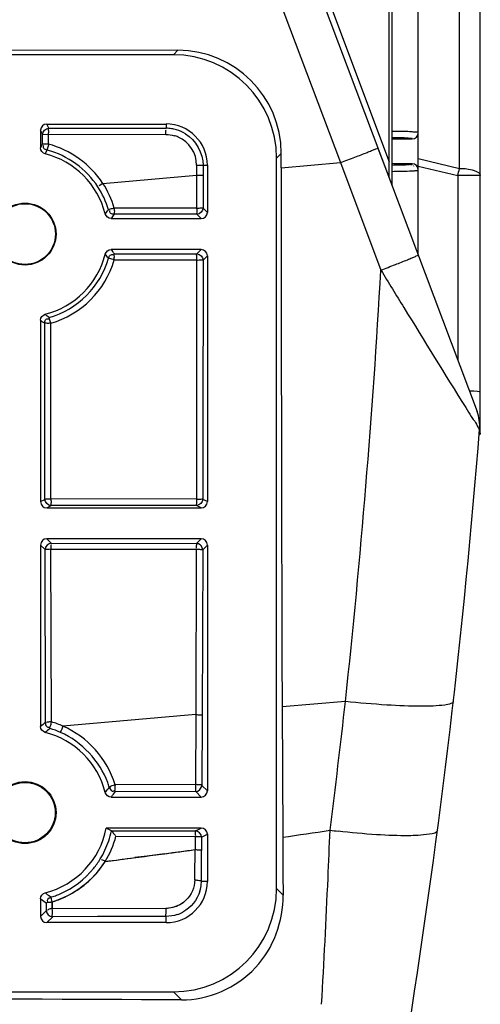
# Paper-space layout '13000554_1' of a CAD drawing. Units: millimetres. Extents: x 0 to 297, y 0 to 210.
# Drawn here: x 57 to 58, y 185 to 187 of the extents above; entities that cross this region are included whole.
import ezdxf

# ---------------------------------------------------------------- set-up
doc = ezdxf.new("R2010")
doc.units = ezdxf.units.MM
doc.header["$LTSCALE"] = 16.335
doc.layers.get('0').update_dxf_attribs({"linetype": 'CONTINUOUS'})
doc.layers.add('SUPERFICI', color=7, linetype='CONTINUOUS')

psp = doc.layouts.new('13000554_1')

# ---------------------------------------------------------------- linework, layer by layer
at = {"color": 7, "linetype": 'CONTINUOUS'}
for p, q in [((57.74615, 186.31214), (57.74615, 199.37628)), ((57.59615, 186.74225), (57.59615, 198.94617)), ((57.53256, 186.91097), (57.53256, 198.77745)), ((57.52592, 186.96905), (57.52592, 198.71937)), ((56.69688, 187.06048), (56.98572, 187.06048)), ((56.68189, 187.04548), (56.68189, 187.0027)), ((57.53256, 187.02421), (57.58116, 187.02421)), ((57.49812, 187.00237), (57.52542, 186.92993)), ((57.08566, 186.96054), (57.08566, 186.8467)), ((57.58116, 186.96421), (57.53256, 186.96421)), ((56.85287, 186.83171), (57.07067, 186.83171)), ((57.07067, 186.75671), (56.85287, 186.75671)), ((57.08566, 186.74172), (57.08566, 186.1467)), ((56.68189, 186.58572), (56.68189, 186.1467)), ((56.69689, 186.13171), (57.07066, 186.13171)), ((57.07067, 186.05671), (56.69688, 186.05671)), ((56.68189, 186.04172), (56.68189, 185.60269)), ((57.08566, 186.04172), (57.08566, 185.4467)), ((56.85287, 185.43171), (57.07067, 185.43171)), ((57.07066, 185.35671), (56.84084, 185.35671)), ((57.08566, 185.34172), (57.08566, 185.22788)), ((56.68189, 185.18572), (56.68189, 185.14293)), ((56.71031, 185.16982), (56.71027, 185.17675)), ((56.71037, 185.16114), (56.71031, 185.16982)), ((56.98572, 185.12794), (56.69688, 185.12794)), ((56.8198, 185.14257), (56.71127, 185.14233))]:
    psp.add_line(p, q, dxfattribs=at)
at = {"color": 9, "linetype": 'CONTINUOUS'}
for p, q in [((57.69615, 186.95292), (57.69615, 198.7355)), ((56.79648, 188.90467), (57.52592, 186.96905)), ((56.70188, 187.05048), (56.69688, 187.06048)), ((56.98572, 187.06048), (56.98572, 187.05013)), ((56.68688, 187.03549), (56.68189, 187.04548)), ((56.68688, 187.03549), (56.9852, 187.03514)), ((56.68688, 187.01173), (56.68688, 187.03549)), ((56.70136, 187.01173), (56.70136, 187.03549)), ((56.70188, 187.05048), (56.98572, 187.05013)), ((56.68189, 187.0027), (56.68688, 187.01173)), ((56.70136, 187.01173), (56.68688, 187.01173)), ((56.69322, 186.98816), (56.69805, 186.99724)), ((57.05971, 186.96054), (57.08566, 186.96054)), ((57.05971, 186.96054), (57.05971, 186.93664)), ((57.07522, 186.96054), (57.07522, 186.93664)), ((57.58542, 186.95955), (57.58419, 186.9587)), ((57.59615, 186.97695), (57.69615, 186.95292)), ((57.59615, 186.9588), (57.69179, 186.93581)), ((56.83273, 186.91678), (57.05971, 186.93664)), ((57.05971, 186.93664), (57.0597, 186.85721)), ((57.05971, 186.93664), (57.07522, 186.93664)), ((57.07522, 186.93664), (57.07522, 186.85714)), ((57.74615, 186.93581), (57.69179, 186.93581)), ((57.69179, 186.93581), (57.69179, 186.48845)), ((56.83273, 186.91678), (56.82369, 186.91071)), ((57.0597, 186.85721), (56.86015, 186.85695)), ((57.06023, 186.84215), (56.86068, 186.84191)), ((57.07067, 186.83171), (57.06023, 186.84215)), ((57.08566, 186.8467), (57.07522, 186.85714)), ((56.8607, 186.74648), (57.06019, 186.74623)), ((57.06019, 186.74623), (57.07067, 186.75671)), ((56.86016, 186.73165), (56.8463, 186.73566)), ((56.86016, 186.73165), (57.05965, 186.73142)), ((57.07518, 186.73124), (57.08566, 186.74172)), ((56.69253, 186.15202), (56.692, 186.57798)), ((56.70693, 186.15281), (56.70645, 186.57828)), ((56.68189, 186.1467), (56.69253, 186.15202)), ((57.05894, 186.15309), (56.70693, 186.15281)), ((57.08566, 186.1467), (57.07453, 186.15226)), ((56.69689, 186.13171), (56.70752, 186.13702)), ((57.05954, 186.13727), (56.70752, 186.13702)), ((57.07066, 186.13171), (57.05954, 186.13727)), ((56.69688, 186.05671), (56.70777, 186.04582)), ((57.05928, 186.04532), (57.07067, 186.05671)), ((56.68189, 186.04172), (56.69278, 186.03083)), ((56.69405, 185.61197), (56.69278, 186.03083)), ((56.70839, 185.61358), (56.70716, 186.03179)), ((56.70716, 186.03179), (57.05867, 186.03133)), ((56.70777, 186.04582), (57.05928, 186.04532)), ((57.05867, 186.03133), (57.05736, 185.63148)), ((57.07427, 186.03033), (57.07302, 185.62977)), ((57.07407, 186.0304), (57.07427, 186.03033)), ((57.07427, 186.03033), (57.07426, 186.03082)), ((57.07427, 186.03033), (57.08566, 186.04172)), ((57.05736, 185.63148), (56.73594, 185.60359)), ((57.05736, 185.63148), (57.05664, 185.46189)), ((57.07302, 185.62977), (57.07232, 185.46004)), ((57.05664, 185.46189), (56.86211, 185.46156)), ((57.08566, 185.4467), (57.07232, 185.46004)), ((56.84844, 185.45543), (56.84862, 185.45485)), ((56.85891, 185.44663), (56.8605, 185.44761)), ((57.05732, 185.44505), (56.8628, 185.44474)), ((57.07067, 185.43171), (57.05732, 185.44505)), ((56.85331, 185.34993), (57.05677, 185.34977)), ((57.05677, 185.34977), (57.07066, 185.35671)), ((57.07176, 185.33477), (57.08566, 185.34172)), ((56.86446, 185.33685), (57.05608, 185.33671)), ((57.05608, 185.33671), (57.05593, 185.30464)), ((57.07176, 185.33477), (57.07161, 185.30267)), ((56.98212, 185.29471), (56.93961, 185.2891)), ((56.98212, 185.29471), (56.93961, 185.2891)), ((56.93961, 185.2891), (56.90973, 185.28521)), ((57.08566, 185.22788), (57.07114, 185.22788)), ((56.69647, 185.19756), (56.69486, 185.19889)), ((56.69623, 185.17662), (56.69612, 185.17491)), ((56.69615, 185.17201), (56.69612, 185.17491)), ((56.69615, 185.17201), (56.69612, 185.17491)), ((56.69628, 185.15732), (56.69615, 185.17201)), ((56.70675, 185.18925), (56.70251, 185.19264)), ((56.70675, 185.18925), (56.70623, 185.18908)), ((56.70723, 185.18695), (56.70727, 185.18626)), ((56.71027, 185.17675), (56.71026, 185.17845)), ((56.68189, 185.14293), (56.69628, 185.15732)), ((56.98473, 185.16237), (56.71037, 185.16114)), ((56.69688, 185.12794), (56.71127, 185.14233)), ((56.98572, 185.14295), (56.8198, 185.14257)), ((56.98572, 185.12794), (56.98572, 185.14295))]:
    psp.add_line(p, q, dxfattribs=at)
at = {"color": 7, "linetype": 'CONTINUOUS'}
for centre, radius in [((56.64439, 186.79421), 0.075), ((56.64438, 186.79421), 0.07343), ((56.64439, 185.39421), 0.075), ((56.64437, 185.39425), 0.07298)]:
    psp.add_circle(centre, radius, dxfattribs=at)
for centre, radius, start, end in [((56.98557, 186.96262), 0.08752, 81.33713, 89.89895), ((56.98515, 186.95975), 0.09041, 73.68678, 81.35157), ((56.98466, 186.95819), 0.09205, 58.72123, 73.66493), ((56.64439, 186.79421), 0.2, 14.13184, 75.86753), ((56.64439, 186.79421), 0.2, 284.13184, 345.86816), ((56.64439, 185.39421), 0.2, 14.13184, 75.86816), ((56.64439, 185.39421), 0.2, 284.13184, 349.19308), ((54.51092, 181.05648), 4.89086, 61.38438, 61.55064), ((53.97428, 207.92713), 22.83142, 277.206688, 277.75712), ((56.64595, 185.39646), 0.22705, 320.6025, 327.50781), ((56.6477, 185.3953), 0.22495, 327.51752, 327.99598), ((56.98553, 185.22877), 0.08563, 343.51963, 355.20466), ((56.98885, 185.22843), 0.08229, 355.24654, 359.61752), ((56.64419, 185.3976), 0.22895, 286.77127, 289.96863), ((56.64352, 185.39944), 0.23091, 289.96777, 293.15822)]:
    psp.add_arc(centre, radius, start, end, dxfattribs=at)
at = {"color": 9, "linetype": 'CONTINUOUS'}
for centre, radius, start, end in [((56.98425, 186.95847), 0.07676, 66.69746, 73.68591), ((56.98514, 186.96047), 0.07457, 0.05238, 66.71681), ((56.64325, 186.79375), 0.22592, 16.24491, 32.9955), ((56.64355, 186.79369), 0.21115, 16.23664, 32.97818), ((56.35063, 187.25105), 0.63587, 320.08403, 321.21247), ((56.28167, 187.27683), 0.72417, 322.0718, 323.08766), ((56.35057, 186.33731), 0.63595, 38.78422, 39.91592), ((56.28158, 186.31152), 0.72427, 36.90937, 37.92814), ((56.64464, 186.79413), 0.20997, 286.08915, 343.83312), ((56.64419, 186.79439), 0.2249, 286.06967, 343.80197), ((57.12689, 187.15677), 0.72396, 232.07171, 233.0797), ((57.10112, 187.08782), 0.63569, 230.08392, 231.20363), ((57.22742, 186.03831), 0.16865, 181.10143, 181.51526), ((57.1299, 185.02773), 0.7289, 126.72327, 127.92553), ((56.6442, 185.39504), 0.22784, 16.97667, 66.25512), ((57.10401, 185.0971), 0.64022, 128.57847, 129.91385), ((56.64461, 185.39295), 0.2133, 66.248, 73.61785), ((56.64489, 185.39326), 0.21283, 16.98231, 20.18989), ((57.17299, 185.46035), 0.31088, 179.77603, 180.15716), ((56.34266, 185.85754), 0.64615, 320.27039, 321.51437), ((56.27316, 185.88335), 0.73488, 322.23534, 323.35614), ((56.64404, 185.39341), 0.21371, 334.96522, 348.26526), ((56.64311, 185.39561), 0.22902, 328.53947, 345.13479), ((56.64444, 185.39332), 0.21331, 328.53532, 334.94204), ((53.98545, 207.84391), 22.74745, 277.569961, 277.757537), ((34.79177, 185.46256), 22.26472, 359.404614, 359.593612), ((34.44007, 185.40706), 22.63178, 359.546364, 359.735716), ((56.6434, 185.39401), 0.21456, 321.16684, 328.52088), ((53.96407, 208.00649), 22.91143, 277.20713, 277.386817), ((57.10278, 185.68988), 0.63833, 230.46744, 231.16621), ((56.64459, 185.393), 0.21302, 290.16156, 293.4013), ((57.13555, 185.76809), 0.73821, 232.25223, 233.46915), ((56.70309, 185.14794), 0.02993, 81.19563, 83.54671), ((56.64489, 185.39217), 0.21214, 286.95437, 290.16252), ((62.38162, 185.20546), 5.67143, 180.29003, 180.44777), ((56.98465, 185.23085), 0.08799, 288.60865, 298.37539)]:
    psp.add_arc(centre, radius, start, end, dxfattribs=at)
at = {"color": 7, "linetype": 'CONTINUOUS'}
for centre, major_axis, ratio, start_param, end_param in [((56.69689, 187.04547), (-0.00671, 0.01343), 0.9992388, -0.4632213, 1.106966), ((56.9856, 186.96042), (-0.0708, -0.0708), 0.9987828, 2.3568035, 3.9263818), ((57.58115, 187.03921), (0.01034, -0.01087), 0.9992388, -0.7600064, 0.8100294), ((57.5254, 186.97253), (-0.00004, 0.04263), 0.0122865, -3.1742838, -1.6524809), ((57.58115, 186.94921), (0.01034, 0.01087), 0.9992388, 5.4731559, 7.0431917), ((57.07065, 186.84672), (0.01062, -0.01062), 0.9987828, -0.7847892, 0.7847892), ((57.07065, 186.7417), (0.01062, 0.01062), 0.9987828, -0.7847892, 0.7847892), ((57.69615, 186.41202), (0.05, -0.00023), 0.0522073, 0.0002391, 1.0783195), ((56.6969, 186.14671), (0.01343, 0.00671), 0.9992388, 2.6783714, 4.2485586), ((57.07065, 186.14671), (0.01343, -0.00671), 0.9992388, -1.106966, 0.4632213), ((56.6969, 186.0417), (0.01062, -0.01062), 0.9987828, 2.3568035, 3.9263818), ((57.07065, 186.0417), (0.01062, 0.01062), 0.9987828, -0.7847892, 0.7847892), ((57.07065, 185.44672), (0.01062, -0.01062), 0.9987828, -0.7847892, 0.7847892), ((57.07065, 185.34171), (0.01343, 0.00671), 0.9992388, -0.4632213, 1.106966), ((56.9856, 185.228), (-0.0708, 0.0708), 0.9987828, 2.3568035, 3.9263818), ((56.6969, 185.14295), (0.01062, 0.01062), 0.9987828, 2.3568035, 3.9263818)]:
    psp.add_ellipse(centre, major_axis=major_axis, ratio=ratio, start_param=start_param, end_param=end_param, dxfattribs=at)
at = {"color": 9, "linetype": 'CONTINUOUS'}
for points in [[(56.68688, 187.03549), (56.68689, 187.04256), (56.69481, 187.05047), (56.70188, 187.05048)], [(56.9852, 187.03514), (56.99214, 187.03513), (56.99915, 187.03409), (57.00581, 187.03214)], [(57.03245, 187.03686), (57.05737, 187.0217), (57.07522, 186.9897), (57.07522, 186.96054)], [(56.83273, 186.91678), (56.80328, 186.96208), (56.75361, 186.99798), (56.70136, 187.01173)], [(56.82068, 186.90862), (56.79319, 186.9509), (56.74682, 186.98441), (56.69805, 186.99724)], [(57.69179, 186.93581), (57.69308, 186.94123), (57.69433, 186.94667), (57.69602, 186.95197)], [(57.07522, 186.85714), (57.07521, 186.85008), (57.06729, 186.84216), (57.06023, 186.84215)], [(57.06019, 186.74623), (57.06726, 186.74622), (57.07517, 186.73831), (57.07518, 186.73124)], [(57.05965, 186.73142), (57.05956, 186.53864), (57.05934, 186.34587), (57.05894, 186.15309)], [(57.07518, 186.73124), (57.0751, 186.53825), (57.0749, 186.34526), (57.07453, 186.15226)], [(56.70752, 186.13702), (56.70045, 186.13703), (56.69254, 186.14495), (56.69253, 186.15202)], [(57.07453, 186.15226), (57.07453, 186.1452), (57.06661, 186.13727), (57.05954, 186.13727)], [(56.70777, 186.04582), (56.7007, 186.04581), (56.69279, 186.0379), (56.69278, 186.03083)], [(56.73594, 185.60359), (56.727, 185.60752), (56.71776, 185.61083), (56.70839, 185.61358)], [(56.84464, 185.46672), (56.82547, 185.51886), (56.78137, 185.56581), (56.73053, 185.58819)], [(57.05732, 185.44505), (57.06439, 185.44506), (57.07231, 185.45298), (57.07232, 185.46004)], [(57.07176, 185.33477), (57.07175, 185.34184), (57.06384, 185.34976), (57.05677, 185.34977)], [(56.71025, 185.17839), (56.7617, 185.19389), (56.80998, 185.23052), (56.83846, 185.27608)], [(56.7292, 185.1975), (56.76048, 185.21104), (56.78917, 185.23292), (56.81054, 185.25947)], [(57.05529, 185.2312), (57.0551, 185.21332), (57.04674, 185.19438), (57.03379, 185.18206)], [(56.71025, 185.17841), (56.70919, 185.18123), (56.70709, 185.18997), (56.70723, 185.18695)], [(57.03379, 185.18206), (57.02103, 185.16991), (57.00235, 185.16245), (56.98473, 185.16237)], [(56.69628, 185.15732), (56.69628, 185.1535), (56.69797, 185.14943), (56.70068, 185.14673)], [(57.01273, 185.14746), (57.00408, 185.14454), (56.99485, 185.14297), (56.98572, 185.14295)], [(56.70068, 185.14673), (56.70338, 185.14402), (56.70745, 185.14233), (56.71127, 185.14233)]]:
    psp.add_open_spline(points, degree=3, dxfattribs=at)
for points, knots in [([(56.70136, 187.03549), (56.70136, 187.03896), (56.70237, 187.04347), (56.7008, 187.0494), (56.70188, 187.05048)], [0, 0, 0, 0, 0.6945463, 1, 1, 1, 1]), ([(56.9852, 187.03514), (56.9852, 187.03687), (56.98512, 187.03887), (56.98552, 187.04828), (56.98562, 187.04628)], [0, 0, 0, 0, 0.464067, 1, 1, 1, 1]), ([(57.53261, 187.04337), (57.54181, 187.0432), (57.55707, 187.04247), (57.57866, 187.04312), (57.58763, 187.04045), (57.59615, 187.04221), (57.59615, 187.04085)], [0, 0, 0, 0, 0.4337753, 0.7468371, 0.9359604, 1, 1, 1, 1]), ([(56.69805, 186.99724), (56.69516, 186.998), (56.68891, 186.99964), (56.68827, 187.0073), (56.68989, 187.0094)], [0, 0, 0, 0, 0.5288102, 1, 1, 1, 1]), ([(56.70136, 187.01173), (56.70048, 187.0084), (56.70028, 187.00381), (56.69731, 186.99856), (56.69805, 186.99724)], [0, 0, 0, 0, 0.6951687, 1, 1, 1, 1]), ([(57.53263, 187.02809), (57.53967, 187.02794), (57.55134, 187.02736), (57.56782, 187.02771), (57.57469, 187.02572), (57.58116, 187.02689), (57.58116, 187.02585)], [0, 0, 0, 0, 0.4344022, 0.7471593, 0.9358715, 1, 1, 1, 1]), ([(57.58116, 186.96257), (57.58116, 186.96153), (57.57469, 186.9627), (57.56781, 186.9607), (57.55132, 186.96106), (57.53964, 186.96048), (57.53259, 186.96032)], [0, 0, 0, 0, 0.0641237, 0.2528231, 0.56558, 1, 1, 1, 1]), ([(57.5836, 186.94642), (57.58056, 186.94628), (57.5636, 186.94565), (57.54663, 186.94531), (57.5327, 186.94505)], [0, 0, 0, 0, 0.1791373, 1, 1, 1, 1]), ([(57.59615, 186.94757), (57.59615, 186.9465), (57.58944, 186.94778), (57.58674, 186.94656), (57.5836, 186.94642)], [0, 0, 0, 0, 0.2534966, 1, 1, 1, 1]), ([(57.69615, 186.95292), (57.70805, 186.95292), (57.72397, 186.95199), (57.74615, 186.94214), (57.74615, 186.93581)], [0, 0, 0, 0, 0.6528019, 1, 1, 1, 1]), ([(56.86015, 186.85695), (56.85841, 186.85644), (56.85391, 186.85483), (56.8487, 186.85453), (56.84628, 186.85272)], [0, 0, 0, 0, 0.3741006, 1, 1, 1, 1]), ([(56.86068, 186.84191), (56.85774, 186.84191), (56.85141, 186.84188), (56.84876, 186.84892), (56.84972, 186.85137)], [0, 0, 0, 0, 0.527497, 1, 1, 1, 1]), ([(56.86015, 186.85695), (56.86015, 186.85346), (56.86116, 186.84894), (56.85959, 186.84299), (56.86068, 186.84191)], [0, 0, 0, 0, 0.6944438, 1, 1, 1, 1]), ([(57.0597, 186.85721), (57.0597, 186.85372), (57.06071, 186.8492), (57.05913, 186.84323), (57.06023, 186.84215)], [0, 0, 0, 0, 0.6945519, 1, 1, 1, 1]), ([(57.0597, 186.85721), (57.06161, 186.85721), (57.06677, 186.8571), (57.07198, 186.85755), (57.07522, 186.85714)], [0, 0, 0, 0, 0.3692473, 1, 1, 1, 1]), ([(56.8463, 186.73566), (56.84712, 186.73848), (56.84886, 186.74457), (56.85636, 186.74515), (56.85844, 186.74355)], [0, 0, 0, 0, 0.5274918, 1, 1, 1, 1]), ([(56.86016, 186.73165), (56.86017, 186.73509), (56.86117, 186.73954), (56.85962, 186.74543), (56.8607, 186.74648)], [0, 0, 0, 0, 0.6951748, 1, 1, 1, 1]), ([(57.05965, 186.73142), (57.05966, 186.73486), (57.06066, 186.73929), (57.05911, 186.74518), (57.06019, 186.74623)], [0, 0, 0, 0, 0.6953864, 1, 1, 1, 1]), ([(57.05965, 186.73142), (57.06156, 186.73142), (57.06669, 186.73113), (57.07209, 186.73229), (57.07518, 186.73124)], [0, 0, 0, 0, 0.3691673, 1, 1, 1, 1]), ([(56.692, 186.57798), (56.69201, 186.58092), (56.69198, 186.58725), (56.69902, 186.5899), (56.70147, 186.58894)], [0, 0, 0, 0, 0.5275109, 1, 1, 1, 1]), ([(56.70645, 186.57828), (56.70309, 186.57828), (56.69849, 186.57757), (56.69327, 186.5787), (56.692, 186.57798)], [0, 0, 0, 0, 0.6970141, 1, 1, 1, 1]), ([(56.70645, 186.57828), (56.70551, 186.58153), (56.70514, 186.58607), (56.70222, 186.59104), (56.70283, 186.59238)], [0, 0, 0, 0, 0.6963499, 1, 1, 1, 1]), ([(56.70693, 186.15281), (56.70358, 186.1528), (56.69949, 186.15173), (56.69334, 186.15324), (56.69253, 186.15202)], [0, 0, 0, 0, 0.6960238, 1, 1, 1, 1]), ([(56.70693, 186.15281), (56.70692, 186.14914), (56.70832, 186.14494), (56.70606, 186.13767), (56.70752, 186.13702)], [0, 0, 0, 0, 0.6972201, 1, 1, 1, 1]), ([(57.05894, 186.15309), (57.05894, 186.14941), (57.06034, 186.14521), (57.05807, 186.13791), (57.05954, 186.13727)], [0, 0, 0, 0, 0.6970646, 1, 1, 1, 1]), ([(57.05894, 186.15309), (57.06255, 186.1531), (57.06695, 186.15193), (57.07367, 186.15362), (57.07453, 186.15226)], [0, 0, 0, 0, 0.6914716, 1, 1, 1, 1]), ([(56.69278, 186.03083), (56.69303, 186.03182), (56.69867, 186.03072), (56.70155, 186.03172), (56.70441, 186.0321)], [0, 0, 0, 0, 0.2617318, 1, 1, 1, 1]), ([(56.70716, 186.03179), (56.70729, 186.03342), (56.70714, 186.03535), (56.70766, 186.04401), (56.70817, 186.04222)], [0, 0, 0, 0, 0.4677463, 1, 1, 1, 1]), ([(57.05867, 186.03133), (57.06043, 186.03139), (57.06556, 186.03132), (57.07079, 186.03126), (57.07407, 186.0304)], [0, 0, 0, 0, 0.3418849, 1, 1, 1, 1]), ([(57.05928, 186.04532), (57.05909, 186.04516), (57.05908, 186.04127), (57.05874, 186.03825), (57.0588, 186.03507)], [0, 0, 0, 0, 0.0720981, 1, 1, 1, 1]), ([(57.06395, 186.04455), (57.06319, 186.0448), (57.06165, 186.04518), (57.06007, 186.04532), (57.05928, 186.04532)], [0, 0, 0, 0, 0.5034248, 1, 1, 1, 1]), ([(57.05736, 185.63148), (57.06098, 185.63148), (57.06512, 185.63046), (57.07254, 185.63135), (57.07302, 185.62977)], [0, 0, 0, 0, 0.6862868, 1, 1, 1, 1]), ([(56.69405, 185.61197), (56.69405, 185.60905), (56.69402, 185.60275), (56.70101, 185.60009), (56.70346, 185.60103)], [0, 0, 0, 0, 0.5271687, 1, 1, 1, 1]), ([(56.70838, 185.61365), (56.70671, 185.61373), (56.70475, 185.61399), (56.69582, 185.61261), (56.69774, 185.61258)], [0, 0, 0, 0, 0.4655877, 1, 1, 1, 1]), ([(56.70478, 185.5976), (56.70337, 185.59858), (56.70727, 185.60558), (56.70742, 185.61), (56.70838, 185.61365)], [0, 0, 0, 0, 0.313005, 1, 1, 1, 1]), ([(56.73594, 185.60359), (56.73441, 185.60018), (56.7337, 185.59571), (56.72934, 185.58941), (56.73053, 185.58819)], [0, 0, 0, 0, 0.6865787, 1, 1, 1, 1]), ([(56.86212, 185.46156), (56.86054, 185.4609), (56.85672, 185.4594), (56.85305, 185.45922), (56.84955, 185.45656), (56.85148, 185.4564), (56.85212, 185.45633)], [0, 0, 0, 0, 0.3465086, 0.7918605, 0.868682, 1, 1, 1, 1]), ([(56.8628, 185.44474), (56.86161, 185.44566), (56.8632, 185.45179), (56.86213, 185.45607), (56.86212, 185.4595)], [0, 0, 0, 0, 0.3039325, 1, 1, 1, 1]), ([(57.05664, 185.46189), (57.05654, 185.45986), (57.05644, 185.45423), (57.05713, 185.44864), (57.05732, 185.44505)], [0, 0, 0, 0, 0.3616529, 1, 1, 1, 1]), ([(57.07232, 185.46004), (57.0717, 185.46159), (57.06459, 185.46094), (57.06026, 185.46206), (57.05664, 185.46189)], [0, 0, 0, 0, 0.3147772, 1, 1, 1, 1]), ([(57.05677, 185.34977), (57.05728, 185.34906), (57.05462, 185.34514), (57.05626, 185.34166), (57.05678, 185.33895)], [0, 0, 0, 0, 0.2400031, 1, 1, 1, 1]), ([(57.05608, 185.33671), (57.0597, 185.33657), (57.06373, 185.33578), (57.07144, 185.33641), (57.07176, 185.33477)], [0, 0, 0, 0, 0.684394, 1, 1, 1, 1]), ([(57.05593, 185.30464), (57.05955, 185.30465), (57.0637, 185.30371), (57.07118, 185.30429), (57.07161, 185.30267)], [0, 0, 0, 0, 0.6841756, 1, 1, 1, 1]), ([(56.83846, 185.27608), (56.8371, 185.27689), (56.83569, 185.27801), (56.82811, 185.28143), (56.82947, 185.28035)], [0, 0, 0, 0, 0.4756273, 1, 1, 1, 1]), ([(57.05529, 185.2312), (57.05896, 185.23122), (57.06339, 185.23062), (57.07087, 185.22967), (57.07114, 185.22788)], [0, 0, 0, 0, 0.6697717, 1, 1, 1, 1]), ([(56.69612, 185.17491), (56.69622, 185.17556), (56.69787, 185.17695), (56.69965, 185.17742), (56.70086, 185.17762)], [0, 0, 0, 0, 0.3470907, 1, 1, 1, 1]), ([(56.70086, 185.17762), (56.70169, 185.17776), (56.70356, 185.17791), (56.70543, 185.1778), (56.70646, 185.17768)], [0, 0, 0, 0, 0.4498664, 1, 1, 1, 1]), ([(56.71037, 185.16114), (56.70873, 185.16124), (56.70648, 185.16172), (56.69788, 185.15877), (56.69989, 185.1585)], [0, 0, 0, 0, 0.4479861, 1, 1, 1, 1]), ([(56.71127, 185.14233), (56.70932, 185.1429), (56.71184, 185.15209), (56.71054, 185.15688), (56.71037, 185.16114)], [0, 0, 0, 0, 0.3227104, 1, 1, 1, 1]), ([(56.98473, 185.16237), (56.98464, 185.15799), (56.98607, 185.15265), (56.98383, 185.14391), (56.98572, 185.14295)], [0, 0, 0, 0, 0.6738934, 1, 1, 1, 1])]:
    psp.add_open_spline(points, degree=3, knots=knots, dxfattribs=at)
at = {"color": 7, "linetype": 'CONTINUOUS'}
for points in [[(56.69322, 186.98816), (56.68726, 186.98966), (56.68189, 186.99655), (56.68189, 187.0027)], [(56.85287, 186.83171), (56.84673, 186.83171), (56.83984, 186.83708), (56.83834, 186.84304)], [(56.83834, 186.74538), (56.83984, 186.75134), (56.84673, 186.75671), (56.85287, 186.75671)], [(56.68189, 186.58572), (56.68189, 186.59187), (56.68726, 186.59876), (56.69322, 186.60026)], [(57.07426, 186.03082), (57.07405, 186.03654), (57.06938, 186.04274), (57.06395, 186.04455)], [(56.69322, 185.58816), (56.68726, 185.58966), (56.68189, 185.59655), (56.68189, 185.60269)], [(56.85287, 185.43171), (56.84673, 185.43171), (56.83984, 185.43708), (56.83834, 185.44304)], [(56.84862, 185.45485), (56.84968, 185.45164), (56.85144, 185.44801), (56.85451, 185.44657)], [(56.73433, 185.18714), (56.76767, 185.2014), (56.79839, 185.22433), (56.8214, 185.25235)], [(56.68189, 185.18572), (56.68189, 185.19187), (56.68726, 185.19876), (56.69322, 185.20026)], [(57.06764, 185.20448), (57.06145, 185.18351), (57.0457, 185.16382), (57.02646, 185.15343)], [(56.70623, 185.18909), (56.70194, 185.18767), (56.69606, 185.18187), (56.69841, 185.17801)], [(57.03379, 185.18206), (57.02499, 185.17368), (57.0136, 185.16756), (57.00182, 185.16457)], [(57.00182, 185.16457), (56.99625, 185.16316), (56.99047, 185.16239), (56.98473, 185.16237)]]:
    psp.add_open_spline(points, degree=3, dxfattribs=at)
for points, knots in [([(57.74615, 186.31214), (57.74615, 186.31152), (57.74552, 186.31006), (57.74434, 186.30913), (57.74364, 186.30864)], [0, 0, 0, 0, 0.4202679, 1, 1, 1, 1]), ([(56.85451, 185.44657), (56.85515, 185.44627), (56.85667, 185.4459), (56.85819, 185.4463), (56.85891, 185.44663)], [0, 0, 0, 0, 0.4727119, 1, 1, 1, 1]), ([(56.85331, 185.34993), (56.85483, 185.34974), (56.85742, 185.34447), (56.86079, 185.34149), (56.863, 185.33898)], [0, 0, 0, 0, 0.3135528, 1, 1, 1, 1])]:
    psp.add_open_spline(points, degree=3, knots=knots, dxfattribs=at)
at = {"layer": 'SUPERFICI', "color": 7, "linetype": 'CONTINUOUS'}
for p, q in [((56.75638, 188.97064), (57.73829, 186.36507)), ((57.00327, 187.22794), (54.88796, 187.22794)), ((57.01416, 187.23883), (55.05087, 187.23643)), ((57.26431, 186.95454), (57.26431, 186.98928)), ((57.25312, 185.21033), (57.25312, 186.97809)), ((57.26651, 185.64976), (57.26787, 185.33454)), ((54.88796, 184.96048), (57.00327, 184.96048))]:
    psp.add_line(p, q, dxfattribs=at)
at = {"layer": 'SUPERFICI', "color": 9, "linetype": 'CONTINUOUS'}
for p, q in [((56.66629, 188.93538), (57.40803, 186.96711)), ((57.01416, 187.23883), (57.00327, 187.22794)), ((57.26431, 186.98928), (57.25312, 186.97809)), ((57.26431, 186.95454), (57.40803, 186.96711)), ((57.40803, 186.96711), (57.50561, 186.70695)), ((57.41977, 185.66317), (57.26651, 185.64976)), ((57.26897, 185.19448), (57.25312, 185.21033)), ((57.02269, 184.94106), (57.00327, 184.96048))]:
    psp.add_line(p, q, dxfattribs=at)
at = {"layer": 'SUPERFICI', "color": 7, "linetype": 'CONTINUOUS'}
for centre, radius, start, end in [((382.89744, 186.85213), 325.63315, 179.9819813, 180.2115591), ((57.64471, 186.3298), 0.1, 355.48392, 20.6489), ((38.94589, 187.80671), 18.85705, 351.045672, 355.483933), ((78.71797, 185.43215), 21.45032, 180.260745, 180.634865)]:
    psp.add_arc(centre, radius, start, end, dxfattribs=at)
at = {"layer": 'SUPERFICI', "color": 9, "linetype": 'CONTINUOUS'}
for centre, radius, start, end in [((36.64479, 187.89718), 20.89475, 353.862357, 356.734485), ((63.36919, 189.92074), 6.67798, 212.079582, 212.295191), ((38.42997, 187.78046), 19.10747, 352.696797, 353.638025), ((53.63811, 210.21691), 25.14573, 278.299597, 278.563468), ((33.33541, 186.29264), 24.06542, 357.482839, 357.758778), ((57.65051, 187.52308), 2.18805, 262.96246, 263.47704), ((36.05112, 186.1631), 21.34665, 356.689353, 357.510053)]:
    psp.add_arc(centre, radius, start, end, dxfattribs=at)
at = {"layer": 'SUPERFICI', "color": 7, "linetype": 'CONTINUOUS'}
for centre, major_axis, ratio, start_param, end_param in [((57.00297, 186.97779), (0.17699, 0.17699), 0.9987828, -0.7847892, 0.7847892), ((57.01385, 186.98867), (0.21318, 0.13182), 0.9972776, -0.5525996, 1.0169788), ((57.00297, 185.21063), (0.17699, -0.17699), 0.9987828, -0.7847892, 0.7847892)]:
    psp.add_ellipse(centre, major_axis=major_axis, ratio=ratio, start_param=start_param, end_param=end_param, dxfattribs=at)
at = {"layer": 'SUPERFICI', "color": 9, "linetype": 'CONTINUOUS'}
for points, knots in [([(57.40803, 186.96711), (57.41965, 186.97149), (57.44092, 186.97965), (57.46632, 186.9892), (57.48199, 186.99573), (57.49104, 186.99873), (57.49436, 187.00131), (57.49834, 187.00179), (57.49812, 187.00237)], [0, 0, 0, 0, 0.3850642, 0.7088585, 0.8325621, 0.9243147, 0.9807798, 1, 1, 1, 1]), ([(57.50561, 186.70695), (57.51728, 186.71136), (57.53862, 186.71959), (57.56398, 186.7295), (57.5797, 186.73625), (57.58857, 186.73968), (57.59209, 186.74216), (57.59579, 186.7432), (57.59556, 186.7438)], [0, 0, 0, 0, 0.3843614, 0.7079361, 0.83166, 0.9235063, 0.9801692, 1, 1, 1, 1]), ([(57.50561, 186.70695), (57.52406, 186.67682), (57.59218, 186.56569), (57.66038, 186.4546), (57.71086, 186.37409)], [0, 0, 0, 0, 0.2710242, 1, 1, 1, 1]), ([(57.72425, 186.35283), (57.7291, 186.34516), (57.73327, 186.3429), (57.74416, 186.31871), (57.7444, 186.32193)], [0, 0, 0, 0, 0.7376039, 1, 1, 1, 1]), ([(57.68072, 185.66318), (57.68044, 185.66072), (57.67219, 185.65628), (57.64757, 185.65231), (57.59401, 185.65051), (57.51453, 185.65419), (57.45303, 185.65958), (57.41977, 185.66317)], [0, 0, 0, 0, 0.0281893, 0.0869854, 0.300745, 0.6196607, 1, 1, 1, 1]), ([(57.64244, 185.35158), (57.64152, 185.34456), (57.60893, 185.33967), (57.56617, 185.33718), (57.48853, 185.34043), (57.43291, 185.34566), (57.40194, 185.3492)], [0, 0, 0, 0, 0.0871994, 0.298613, 0.6157262, 1, 1, 1, 1])]:
    psp.add_open_spline(points, degree=3, knots=knots, dxfattribs=at)
at = {"layer": 'SUPERFICI', "color": 7, "linetype": 'CONTINUOUS'}
psp.add_open_spline([(57.02269, 184.94106), (57.08789, 184.94078), (57.22164, 184.99785), (57.26967, 185.1319), (57.26897, 185.19448)], degree=3, knots=[0, 0, 0, 0, 0.5102549, 1, 1, 1, 1], dxfattribs=at)
psp.add_open_spline([(57.02269, 184.94106), (56.5093, 184.94329), (55.9959, 184.94467), (55.4825, 184.94594)], degree=3, dxfattribs=at)

doc.saveas('drawing.dxf')
